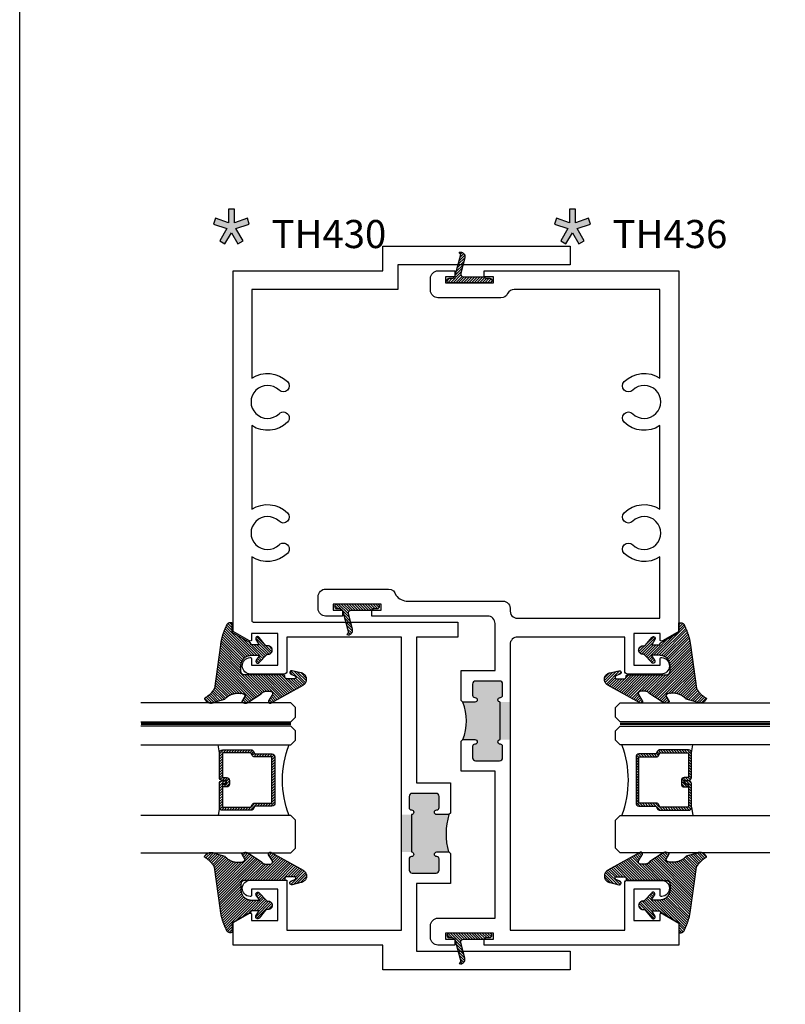
# Model space of a CAD drawing. Units: inches. Extents: x 0 to 108, y -4 to 43.
# Drawn here: x 38 to 43, y 17 to 24 of the extents above; entities that cross this region are included whole.
import ezdxf

# ---------------------------------------------------------------- set-up
doc = ezdxf.new("R2010")
doc.units = ezdxf.units.IN
doc.header["$LTSCALE"] = 0.5
doc.header["$MEASUREMENT"] = 0
doc.linetypes.add('HIDDEN2', pattern=[0.1875, 0.125, -0.0625])
for name, color, linetype in [('Arcadia-Graphic', 5, 'Continuous'), ('Arcadia-Hidden', 1, 'HIDDEN2'), ('Arcadia-Profile', 5, 'Continuous'), ('Arcadia-Shade', 8, 'Continuous'), ('Arcadia-Text', 3, 'Continuous')]:
    doc.layers.add(name, color=color, linetype=linetype)
doc.layers.add('Arcadia-Mview', color=6, linetype='Continuous', plot=False)
doc.styles.get("Standard").update_dxf_attribs({"font": 'ARIALN.TTF'})

# ---------------------------------------------------------------- blocks, each defined once
blk = doc.blocks.new('Star')
at = {"layer": 'Arcadia-Shade', "lineweight": -3}
h = blk.add_hatch(color=256, dxfattribs=at)
h.dxf.hatch_style = 1
h.paths.add_polyline_path([(-0.1711, 0.1127), (-0.2568, 0.1422), (-0.27, 0.1039), (-0.181, 0.0733), (-0.229, -0.0077), (-0.1942, -0.0284), (-0.1509, 0.0446), (-0.1075, -0.0284), (-0.0727, -0.0077), (-0.1207, 0.0733), (-0.0317, 0.1039), (-0.0449, 0.1422), (-0.1306, 0.1127), (-0.1306, 0.2034), (-0.1711, 0.2034)])
at = {"layer": 'Arcadia-Text', "lineweight": -3}
blk.add_lwpolyline([(-0.1509, 0.0446), (-0.1075, -0.0284), (-0.0727, -0.0077), (-0.1207, 0.0733), (-0.0317, 0.1039), (-0.0449, 0.1422), (-0.1306, 0.1127), (-0.1306, 0.2034), (-0.1711, 0.2034), (-0.1711, 0.1127), (-0.2568, 0.1422), (-0.27, 0.1039), (-0.181, 0.0733), (-0.229, -0.0077), (-0.1942, -0.0284)], close=True, dxfattribs=at)
blk = doc.blocks.new('VTL-10')
at = {"layer": 'Arcadia-Shade', "lineweight": -3}
h = blk.add_hatch(dxfattribs=at)
h.set_pattern_fill('ANSI31', color=256, scale=0.1, style=0)
h.set_pattern_definition([(45, (-30.978823, 77.044971), (-0.0088388348, 0.0088388348), [])])
h.paths.add_polyline_path([(0.1619, 0.2614), (0.1616, 0.2632), (0.1612, 0.2649), (0.1607, 0.2666), (0.1601, 0.2682), (0.1594, 0.2698), (0.1586, 0.2714), (0.1577, 0.2729), (0.1567, 0.2744), (0.1557, 0.2758), (0.1545, 0.2772), (0.1533, 0.2784), (0.152, 0.2796), (0.1507, 0.2808), (0.1492, 0.2818), (0.1477, 0.2828), (0.1462, 0.2836), (0.1446, 0.2844), (0.143, 0.2851), (0.1413, 0.2856), (0.1396, 0.2861), (0.1379, 0.2865), (0.134, 0.2885), (0.13, 0.2904), (0.126, 0.2923), (0.122, 0.2941), (0.118, 0.2959), (0.1139, 0.2976), (0.1098, 0.2993), (0.1057, 0.301), (0.1016, 0.3026), (0.0975, 0.3041), (0.0933, 0.3056), (0.0892, 0.307), (0.085, 0.3084), (0.0808, 0.3098), (0.0766, 0.3111), (0.0723, 0.3123), (0.0681, 0.3135), (0.0638, 0.3146), (0.0595, 0.3157), (0.0552, 0.3168), (0.0509, 0.3178), (0.0466, 0.3187), (0.0423, 0.3196), (0.038, 0.3204), (0.0336, 0.3212), (0.0293, 0.3219), (0.0249, 0.3226), (0.0206, 0.3232), (0.0162, 0.3238), (0.0118, 0.3243), (-0.2761, 0.3645), (-0.2789, 0.3661), (-0.2816, 0.3678), (-0.2843, 0.3695), (-0.287, 0.3712), (-0.2896, 0.373), (-0.2922, 0.3749), (-0.2948, 0.3768), (-0.2973, 0.3787), (-0.2998, 0.3807), (-0.3023, 0.3827), (-0.3047, 0.3848), (-0.3071, 0.3869), (-0.3094, 0.3891), (-0.3117, 0.3913), (-0.314, 0.3935), (-0.3162, 0.3958), (-0.3184, 0.3981), (-0.3206, 0.4005), (-0.3227, 0.4029), (-0.3247, 0.4054), (-0.3267, 0.4078), (-0.3287, 0.4104), (-0.3306, 0.4129), (-0.3325, 0.4155), (-0.3343, 0.4181), (-0.3361, 0.4208), (-0.3378, 0.4234), (-0.3395, 0.4262), (-0.3411, 0.4289), (-0.3427, 0.4317), (-0.3454, 0.4305), (-0.348, 0.4293), (-0.3505, 0.4278), (-0.3529, 0.4263), (-0.3553, 0.4245), (-0.3575, 0.4227), (-0.3589, 0.4214), (-0.3603, 0.4199), (-0.3616, 0.4186), (-0.3635, 0.4164), (-0.3652, 0.414), (-0.3668, 0.4116), (-0.3682, 0.4091), (-0.3695, 0.4065), (-0.3706, 0.4038), (-0.3716, 0.4011), (-0.3724, 0.3983), (-0.373, 0.3955), (-0.3735, 0.3926), (-0.3738, 0.3897), (-0.3739, 0.3868), (-0.3739, 0.3839), (-0.3737, 0.3811), (-0.3733, 0.3782), (-0.3727, 0.3753), (-0.372, 0.3725), (-0.3711, 0.3698), (-0.3701, 0.3671), (-0.3689, 0.3644), (-0.3675, 0.3619), (-0.366, 0.3594), (-0.3477, 0.295), (-0.3448, 0.2925), (-0.3421, 0.2899), (-0.3394, 0.2871), (-0.3368, 0.2843), (-0.3343, 0.2814), (-0.3319, 0.2784), (-0.3296, 0.2753), (-0.3274, 0.2722), (-0.3254, 0.269), (-0.3234, 0.2657), (-0.3215, 0.2623), (-0.3198, 0.2589), (-0.3182, 0.2555), (-0.3167, 0.252), (-0.3153, 0.2484), (-0.314, 0.2448), (-0.3129, 0.2411), (-0.3119, 0.2374), (-0.311, 0.2337), (-0.3102, 0.23), (-0.3096, 0.2262), (-0.3091, 0.2224), (-0.3087, 0.2186), (-0.3084, 0.2148), (-0.3083, 0.2109), (-0.3083, 0.2071), (-0.3085, 0.2033), (-0.3087, 0.1995), (-0.3091, 0.1957), (-0.3096, 0.1921), (-0.309, 0.188), (-0.3089, 0.1842), (-0.3093, 0.1803), (-0.3103, 0.1766), (-0.3117, 0.173), (-0.3136, 0.1696), (-0.3159, 0.1665), (-0.3186, 0.1637), (-0.3216, 0.1613), (-0.3249, 0.1593), (-0.3647, 0.1827), (-0.3658, 0.1814), (-0.3669, 0.18), (-0.3679, 0.1786), (-0.3689, 0.1772), (-0.3697, 0.1757), (-0.3705, 0.1742), (-0.3713, 0.1727), (-0.3719, 0.1711), (-0.3725, 0.1695), (-0.373, 0.1679), (-0.3735, 0.1662), (-0.3738, 0.1645), (-0.3741, 0.1628), (-0.3743, 0.1611), (-0.3744, 0.1594), (-0.3745, 0.1577), (-0.3744, 0.156), (-0.3743, 0.1543), (-0.3741, 0.1526), (-0.3738, 0.1509), (-0.3735, 0.1492), (-0.373, 0.1476), (-0.3725, 0.1459), (-0.372, 0.1443), (-0.3713, 0.1427), (-0.3706, 0.1412), (-0.3698, 0.1397), (-0.3689, 0.1382), (-0.368, 0.1368), (-0.367, 0.1354), (-0.313, 0.0523), (-0.3098, 0.0503), (-0.307, 0.0479), (-0.3044, 0.0454), (-0.3021, 0.0425), (-0.3001, 0.0394), (-0.2984, 0.0362), (-0.2971, 0.0327), (-0.2962, 0.0292), (-0.2956, 0.0256), (-0.2954, 0.0227), (-0.2954, -0.0104), (-0.2962, -0.0136), (-0.2975, -0.0164), (-0.2993, -0.0188), (-0.3015, -0.0208), (-0.3042, -0.0224), (-0.307, -0.0234), (-0.31, -0.0237), (-0.3131, -0.0235), (-0.3162, -0.0226), (-0.3583, 0.0032), (-0.3592, 0.0036), (-0.3602, 0.0039), (-0.3612, 0.0041), (-0.3622, 0.0043), (-0.3632, 0.0043), (-0.3643, 0.0043), (-0.3653, 0.0042), (-0.3663, 0.004), (-0.3673, 0.0037), (-0.3682, 0.0033), (-0.3692, 0.0029), (-0.37, 0.0023), (-0.3709, 0.0017), (-0.3717, 0.0011), (-0.3724, 0.0003), (-0.373, -0.0005), (-0.3736, -0.0013), (-0.3741, -0.0022), (-0.3745, -0.0031), (-0.3749, -0.0041), (-0.3752, -0.0051), (-0.3753, -0.0061), (-0.3754, -0.0071), (-0.3754, -0.0081), (-0.3753, -0.0092), (-0.3752, -0.0102), (-0.3749, -0.0112), (-0.3746, -0.0121), (-0.3741, -0.0131), (-0.3736, -0.014), (-0.2546, -0.2264), (-0.2528, -0.2296), (-0.2507, -0.2326), (-0.2483, -0.2355), (-0.2458, -0.2381), (-0.243, -0.2406), (-0.24, -0.2427), (-0.2368, -0.2446), (-0.2335, -0.2463), (-0.2301, -0.2476), (-0.2266, -0.2487), (-0.2229, -0.2495), (-0.2193, -0.2499), (-0.2156, -0.2501), (-0.2119, -0.2499), (-0.2082, -0.2494), (-0.2046, -0.2486), (-0.2011, -0.2475), (-0.1977, -0.2461), (-0.1944, -0.2444), (-0.1912, -0.2425), (-0.1883, -0.2402), (-0.1855, -0.2378), (-0.183, -0.2351), (-0.1807, -0.2322), (-0.1786, -0.2291), (-0.1768, -0.2259), (-0.1753, -0.2225), (-0.1741, -0.219), (-0.1732, -0.2155), (-0.1726, -0.2118), (-0.1585, -0.1535), (-0.1583, -0.1523), (-0.1582, -0.1511), (-0.1582, -0.1499), (-0.1583, -0.1487), (-0.1586, -0.1476), (-0.1589, -0.1464), (-0.1594, -0.1453), (-0.16, -0.1443), (-0.1607, -0.1433), (-0.1614, -0.1424), (-0.1623, -0.1416), (-0.1632, -0.1409), (-0.1642, -0.1402), (-0.1653, -0.1397), (-0.1664, -0.1393), (-0.1675, -0.1389), (-0.1687, -0.1387), (-0.1699, -0.1386), (-0.1711, -0.1387), (-0.1723, -0.1388), (-0.1734, -0.1391), (-0.1746, -0.1395), (-0.1756, -0.14), (-0.1767, -0.1406), (-0.1776, -0.1413), (-0.1785, -0.142), (-0.1793, -0.1429), (-0.1801, -0.1439), (-0.1807, -0.1449), (-0.1812, -0.1459), (-0.1932, -0.174), (-0.1955, -0.1766), (-0.1987, -0.1783), (-0.2024, -0.1787), (-0.206, -0.1778), (-0.209, -0.1757), (-0.2111, -0.1727), (-0.2117, -0.1697), (-0.2117, -0.1139), (-0.2106, -0.1108), (-0.2087, -0.1083), (-0.2061, -0.1065), (-0.2032, -0.1056), (-0.1966, -0.1056), (-0.1961, -0.1056), (-0.1955, -0.1055), (-0.195, -0.1055), (-0.1945, -0.1054), (-0.194, -0.1053), (-0.1935, -0.1051), (-0.193, -0.1049), (-0.1925, -0.1047), (-0.192, -0.1045), (-0.1916, -0.1043), (-0.1911, -0.104), (-0.1907, -0.1037), (-0.1903, -0.1034), (-0.1899, -0.103), (-0.1895, -0.1027), (-0.1891, -0.1023), (-0.1888, -0.1019), (-0.1885, -0.1015), (-0.1882, -0.101), (-0.1879, -0.1006), (-0.1877, -0.1001), (-0.1874, -0.0997), (-0.1872, -0.0992), (-0.1871, -0.0987), (-0.1869, -0.0982), (-0.1868, -0.0977), (-0.1867, -0.0972), (-0.1866, -0.0966), (-0.1866, -0.0961), (-0.1866, -0.0956), (-0.1866, 0.1645), (-0.1861, 0.1681), (-0.185, 0.1719), (-0.1833, 0.1754), (-0.1811, 0.1787), (-0.1784, 0.1815), (-0.1752, 0.1839), (-0.1718, 0.1858), (-0.1681, 0.1871), (-0.1642, 0.1878), (-0.1616, 0.1879), (-0.1229, 0.1879), (-0.1181, 0.1875), (-0.1144, 0.187), (-0.1108, 0.1864), (-0.1073, 0.1855), (-0.1038, 0.1845), (-0.1003, 0.1832), (-0.0969, 0.1818), (-0.0936, 0.1803), (-0.0904, 0.1785), (-0.0873, 0.1766), (-0.0842, 0.1745), (-0.0813, 0.1723), (-0.0785, 0.1699), (-0.0759, 0.1674), (-0.0734, 0.1647), (-0.071, 0.1619), (-0.0688, 0.159), (-0.0667, 0.156), (-0.0648, 0.1529), (-0.063, 0.1497), (-0.0614, 0.1464), (-0.06, 0.143), (-0.0588, 0.1395), (-0.0578, 0.136), (-0.0569, 0.1324), (-0.0562, 0.1288), (-0.0558, 0.1252), (-0.0555, 0.1216), (-0.0554, 0.1179), (-0.0554, 0.0627), (-0.0887, 0.0852), (-0.0898, 0.0858), (-0.0909, 0.0864), (-0.0921, 0.0868), (-0.0933, 0.0871), (-0.0945, 0.0873), (-0.0958, 0.0873), (-0.097, 0.0873), (-0.0982, 0.0871), (-0.0994, 0.0868), (-0.1006, 0.0863), (-0.1017, 0.0858), (-0.1028, 0.0851), (-0.1038, 0.0844), (-0.1047, 0.0835), (-0.1055, 0.0826), (-0.1062, 0.0816), (-0.1069, 0.0805), (-0.1074, 0.0794), (-0.1078, 0.0782), (-0.108, 0.077), (-0.1082, 0.0758), (-0.1082, 0.0745), (-0.1081, 0.0733), (-0.1079, 0.0721), (-0.1076, 0.0709), (-0.1071, 0.0697), (-0.1066, 0.0686), (-0.1059, 0.0676), (-0.1051, 0.0666), (-0.1043, 0.0657), (-0.0507, 0.0156), (-0.0492, 0.0129), (-0.0487, 0.0104), (-0.0487, 0.0067), (-0.0486, 0.0037), (-0.0481, 0.0008), (-0.0474, -0.002), (-0.0463, -0.0047), (-0.045, -0.0073), (-0.0434, -0.0098), (-0.0415, -0.0121), (-0.0395, -0.0142), (-0.0372, -0.016), (-0.0347, -0.0176), (-0.0321, -0.0189), (-0.0294, -0.02), (-0.0265, -0.0207), (-0.0237, -0.0212), (-0.0207, -0.0213), (-0.0178, -0.0212), (-0.0149, -0.0207), (-0.0121, -0.02), (-0.0093, -0.0189), (-0.0067, -0.0176), (-0.0043, -0.016), (-0.002, -0.0142), (0.0001, -0.0121), (0.0019, -0.0098), (0.0035, -0.0073), (0.0049, -0.0047), (0.0059, -0.002), (0.0067, 0.0008), (0.0071, 0.0037), (0.0073, 0.0067), (0.0073, 0.0168), (0.0082, 0.0198), (0.0099, 0.0221), (0.0644, 0.0672), (0.0654, 0.068), (0.0662, 0.069), (0.0669, 0.07), (0.0676, 0.071), (0.0681, 0.0722), (0.0685, 0.0734), (0.0688, 0.0746), (0.0689, 0.0758), (0.069, 0.0771), (0.0689, 0.0783), (0.0687, 0.0795), (0.0683, 0.0807), (0.0679, 0.0819), (0.0673, 0.083), (0.0667, 0.0841), (0.0659, 0.085), (0.065, 0.0859), (0.0641, 0.0867), (0.063, 0.0875), (0.062, 0.0881), (0.0608, 0.0885), (0.0596, 0.0889), (0.0584, 0.0892), (0.0572, 0.0893), (0.0559, 0.0893), (0.0547, 0.0892), (0.0534, 0.0889), (0.0522, 0.0886), (0.0511, 0.0881), (0.05, 0.0875), (0.0153, 0.0665), (0.0153, 0.1208), (0.0183, 0.1208), (0.0186, 0.1208), (0.019, 0.1208), (0.0194, 0.1209), (0.0198, 0.1209), (0.0201, 0.121), (0.0205, 0.121), (0.0209, 0.1211), (0.0213, 0.1212), (0.0216, 0.1213), (0.022, 0.1214), (0.0223, 0.1215), (0.0227, 0.1217), (0.023, 0.1218), (0.0234, 0.122), (0.0237, 0.1221), (0.0241, 0.1223), (0.0244, 0.1225), (0.0247, 0.1227), (0.0251, 0.1228), (0.0254, 0.1231), (0.0257, 0.1233), (0.026, 0.1235), (0.0263, 0.1237), (0.0266, 0.124), (0.0269, 0.1242), (0.0272, 0.1245), (0.0274, 0.1247), (0.0277, 0.125), (0.028, 0.1253), (0.0282, 0.1255), (0.0977, 0.2459), (0.1599, 0.2459), (0.1605, 0.2475), (0.161, 0.2492), (0.1614, 0.2509), (0.1618, 0.2527), (0.162, 0.2544), (0.1621, 0.2562), (0.1621, 0.2579), (0.162, 0.2597)])
at = {"layer": 'Arcadia-Profile'}
blk.add_lwpolyline([(0.0977, 0.2459), (0.1599, 0.2459), (0.1605, 0.2475), (0.161, 0.2492), (0.1614, 0.2509), (0.1618, 0.2527), (0.162, 0.2544), (0.1621, 0.2562), (0.1621, 0.2579), (0.162, 0.2597), (0.1619, 0.2614), (0.1616, 0.2632), (0.1612, 0.2649), (0.1607, 0.2666), (0.1601, 0.2682), (0.1594, 0.2698), (0.1586, 0.2714), (0.1577, 0.2729), (0.1567, 0.2744), (0.1557, 0.2758), (0.1545, 0.2772), (0.1533, 0.2784), (0.152, 0.2796), (0.1507, 0.2808), (0.1492, 0.2818), (0.1477, 0.2828), (0.1462, 0.2836), (0.1446, 0.2844), (0.143, 0.2851), (0.1413, 0.2856), (0.1396, 0.2861), (0.1379, 0.2865), (0.134, 0.2885), (0.13, 0.2904), (0.126, 0.2923), (0.122, 0.2941), (0.118, 0.2959), (0.1139, 0.2976), (0.1098, 0.2993), (0.1057, 0.301), (0.1016, 0.3026), (0.0975, 0.3041), (0.0933, 0.3056), (0.0892, 0.307), (0.085, 0.3084), (0.0808, 0.3098), (0.0766, 0.3111), (0.0723, 0.3123), (0.0681, 0.3135), (0.0638, 0.3146), (0.0595, 0.3157), (0.0552, 0.3168), (0.0509, 0.3178), (0.0466, 0.3187), (0.0423, 0.3196), (0.038, 0.3204), (0.0336, 0.3212), (0.0293, 0.3219), (0.0249, 0.3226), (0.0206, 0.3232), (0.0162, 0.3238), (0.0118, 0.3243), (-0.2761, 0.3645), (-0.2789, 0.3661), (-0.2816, 0.3678), (-0.2843, 0.3695), (-0.287, 0.3712), (-0.2896, 0.373), (-0.2922, 0.3749), (-0.2948, 0.3768), (-0.2973, 0.3787), (-0.2998, 0.3807), (-0.3023, 0.3827), (-0.3047, 0.3848), (-0.3071, 0.3869), (-0.3094, 0.3891), (-0.3117, 0.3913), (-0.314, 0.3935), (-0.3162, 0.3958), (-0.3184, 0.3981), (-0.3206, 0.4005), (-0.3227, 0.4029), (-0.3247, 0.4054), (-0.3267, 0.4078), (-0.3287, 0.4104), (-0.3306, 0.4129), (-0.3325, 0.4155), (-0.3343, 0.4181), (-0.3361, 0.4208), (-0.3378, 0.4234), (-0.3395, 0.4262), (-0.3411, 0.4289), (-0.3427, 0.4317), (-0.3454, 0.4305), (-0.348, 0.4293), (-0.3505, 0.4278), (-0.3529, 0.4263), (-0.3553, 0.4245), (-0.3575, 0.4227), (-0.3596, 0.4207), (-0.3616, 0.4186), (-0.3635, 0.4164), (-0.3652, 0.414), (-0.3668, 0.4116), (-0.3682, 0.4091), (-0.3695, 0.4065), (-0.3706, 0.4038), (-0.3716, 0.4011), (-0.3724, 0.3983), (-0.373, 0.3955), (-0.3735, 0.3926), (-0.3738, 0.3897), (-0.3739, 0.3868), (-0.3739, 0.3839), (-0.3737, 0.3811), (-0.3733, 0.3782), (-0.3727, 0.3753), (-0.372, 0.3725), (-0.3711, 0.3698), (-0.3701, 0.3671), (-0.3689, 0.3644), (-0.3675, 0.3619), (-0.366, 0.3594), (-0.3477, 0.295), (-0.3448, 0.2925), (-0.3421, 0.2899), (-0.3394, 0.2871), (-0.3368, 0.2843), (-0.3343, 0.2814), (-0.3319, 0.2784), (-0.3296, 0.2753), (-0.3274, 0.2722), (-0.3254, 0.269), (-0.3234, 0.2657), (-0.3215, 0.2623), (-0.3198, 0.2589), (-0.3182, 0.2555), (-0.3167, 0.252), (-0.3153, 0.2484), (-0.314, 0.2448), (-0.3129, 0.2411), (-0.3119, 0.2374), (-0.311, 0.2337), (-0.3102, 0.23), (-0.3096, 0.2262), (-0.3091, 0.2224), (-0.3087, 0.2186), (-0.3084, 0.2148), (-0.3083, 0.2109), (-0.3083, 0.2071), (-0.3085, 0.2033), (-0.3087, 0.1995), (-0.3091, 0.1957), (-0.3096, 0.1919), (-0.3094, 0.1906), (-0.3092, 0.1893), (-0.3091, 0.188), (-0.309, 0.1868), (-0.3089, 0.1855), (-0.309, 0.1842), (-0.3091, 0.1829), (-0.3092, 0.1816), (-0.3094, 0.1803), (-0.3097, 0.1791), (-0.31, 0.1778), (-0.3103, 0.1766), (-0.3108, 0.1754), (-0.3112, 0.1742), (-0.3118, 0.173), (-0.3123, 0.1718), (-0.313, 0.1707), (-0.3136, 0.1696), (-0.3144, 0.1685), (-0.3151, 0.1675), (-0.3159, 0.1665), (-0.3168, 0.1656), (-0.3177, 0.1646), (-0.3186, 0.1637), (-0.3196, 0.1629), (-0.3206, 0.1621), (-0.3217, 0.1614), (-0.3227, 0.1606), (-0.3238, 0.16), (-0.325, 0.1594), (-0.3647, 0.1827), (-0.3658, 0.1814), (-0.3669, 0.18), (-0.3679, 0.1786), (-0.3689, 0.1772), (-0.3697, 0.1757), (-0.3705, 0.1742), (-0.3713, 0.1727), (-0.3719, 0.1711), (-0.3725, 0.1695), (-0.373, 0.1679), (-0.3735, 0.1662), (-0.3738, 0.1645), (-0.3741, 0.1628), (-0.3743, 0.1611), (-0.3744, 0.1594), (-0.3745, 0.1577), (-0.3744, 0.156), (-0.3743, 0.1543), (-0.3741, 0.1526), (-0.3738, 0.1509), (-0.3735, 0.1492), (-0.373, 0.1476), (-0.3725, 0.1459), (-0.372, 0.1443), (-0.3713, 0.1427), (-0.3706, 0.1412), (-0.3698, 0.1397), (-0.3689, 0.1382), (-0.368, 0.1368), (-0.367, 0.1354), (-0.3129, 0.0522), (-0.3119, 0.0516), (-0.3108, 0.0509), (-0.3098, 0.0502), (-0.3089, 0.0495), (-0.3079, 0.0487), (-0.307, 0.0479), (-0.3061, 0.0471), (-0.3052, 0.0462), (-0.3044, 0.0453), (-0.3036, 0.0444), (-0.3028, 0.0435), (-0.3021, 0.0425), (-0.3014, 0.0415), (-0.3007, 0.0405), (-0.3001, 0.0394), (-0.2995, 0.0383), (-0.299, 0.0373), (-0.2985, 0.0361), (-0.298, 0.035), (-0.2975, 0.0339), (-0.2971, 0.0327), (-0.2968, 0.0316), (-0.2965, 0.0304), (-0.2962, 0.0292), (-0.296, 0.028), (-0.2958, 0.0268), (-0.2956, 0.0256), (-0.2955, 0.0244), (-0.2955, 0.0231), (-0.2954, 0.0219), (-0.2954, -0.0087), (-0.2955, -0.0097), (-0.2956, -0.0107), (-0.2957, -0.0117), (-0.296, -0.0127), (-0.2963, -0.0136), (-0.2966, -0.0146), (-0.2971, -0.0155), (-0.2975, -0.0164), (-0.2981, -0.0172), (-0.2987, -0.018), (-0.2993, -0.0188), (-0.3, -0.0195), (-0.3008, -0.0202), (-0.3016, -0.0208), (-0.3024, -0.0214), (-0.3033, -0.0219), (-0.3042, -0.0223), (-0.3051, -0.0227), (-0.3061, -0.023), (-0.307, -0.0233), (-0.308, -0.0235), (-0.309, -0.0236), (-0.31, -0.0237), (-0.311, -0.0237), (-0.312, -0.0236), (-0.313, -0.0234), (-0.314, -0.0232), (-0.315, -0.023), (-0.3159, -0.0226), (-0.3169, -0.0222), (-0.3583, 0.0032), (-0.3592, 0.0036), (-0.3602, 0.0039), (-0.3612, 0.0041), (-0.3622, 0.0043), (-0.3632, 0.0043), (-0.3643, 0.0043), (-0.3653, 0.0042), (-0.3663, 0.004), (-0.3673, 0.0037), (-0.3682, 0.0033), (-0.3692, 0.0029), (-0.37, 0.0023), (-0.3709, 0.0017), (-0.3717, 0.0011), (-0.3724, 0.0003), (-0.373, -0.0005), (-0.3736, -0.0013), (-0.3741, -0.0022), (-0.3745, -0.0031), (-0.3749, -0.0041), (-0.3752, -0.0051), (-0.3753, -0.0061), (-0.3754, -0.0071), (-0.3754, -0.0081), (-0.3753, -0.0092), (-0.3752, -0.0102), (-0.3749, -0.0112), (-0.3746, -0.0121), (-0.3741, -0.0131), (-0.3736, -0.014), (-0.2546, -0.2264), (-0.2528, -0.2296), (-0.2507, -0.2326), (-0.2483, -0.2355), (-0.2458, -0.2381), (-0.243, -0.2406), (-0.24, -0.2427), (-0.2368, -0.2446), (-0.2335, -0.2463), (-0.2301, -0.2476), (-0.2266, -0.2487), (-0.2229, -0.2495), (-0.2193, -0.2499), (-0.2156, -0.2501), (-0.2119, -0.2499), (-0.2082, -0.2494), (-0.2046, -0.2486), (-0.2011, -0.2475), (-0.1977, -0.2461), (-0.1944, -0.2444), (-0.1912, -0.2425), (-0.1883, -0.2402), (-0.1855, -0.2378), (-0.183, -0.2351), (-0.1807, -0.2322), (-0.1786, -0.2291), (-0.1768, -0.2259), (-0.1753, -0.2225), (-0.1741, -0.219), (-0.1732, -0.2155), (-0.1726, -0.2118), (-0.1585, -0.1535), (-0.1583, -0.1523), (-0.1582, -0.1511), (-0.1582, -0.1499), (-0.1583, -0.1487), (-0.1586, -0.1476), (-0.1589, -0.1464), (-0.1594, -0.1453), (-0.16, -0.1443), (-0.1607, -0.1433), (-0.1614, -0.1424), (-0.1623, -0.1416), (-0.1632, -0.1409), (-0.1642, -0.1402), (-0.1653, -0.1397), (-0.1664, -0.1393), (-0.1675, -0.1389), (-0.1687, -0.1387), (-0.1699, -0.1386), (-0.1711, -0.1387), (-0.1723, -0.1388), (-0.1734, -0.1391), (-0.1746, -0.1395), (-0.1756, -0.14), (-0.1767, -0.1406), (-0.1776, -0.1413), (-0.1785, -0.142), (-0.1793, -0.1429), (-0.1801, -0.1439), (-0.1807, -0.1449), (-0.1812, -0.1459), (-0.1926, -0.1725), (-0.1929, -0.1733), (-0.1934, -0.1741), (-0.194, -0.1749), (-0.1946, -0.1756), (-0.1952, -0.1762), (-0.1959, -0.1767), (-0.1967, -0.1772), (-0.1975, -0.1777), (-0.1984, -0.178), (-0.1992, -0.1783), (-0.2001, -0.1785), (-0.201, -0.1786), (-0.2019, -0.1786), (-0.2029, -0.1785), (-0.2038, -0.1784), (-0.2046, -0.1782), (-0.2055, -0.1779), (-0.2063, -0.1775), (-0.2071, -0.177), (-0.2079, -0.1765), (-0.2086, -0.1759), (-0.2092, -0.1753), (-0.2098, -0.1746), (-0.2103, -0.1738), (-0.2107, -0.173), (-0.2111, -0.1722), (-0.2114, -0.1713), (-0.2116, -0.1704), (-0.2117, -0.1695), (-0.2117, -0.1686), (-0.2117, -0.1156), (-0.2117, -0.1151), (-0.2117, -0.1146), (-0.2116, -0.114), (-0.2115, -0.1135), (-0.2114, -0.113), (-0.2113, -0.1125), (-0.2111, -0.112), (-0.2109, -0.1115), (-0.2107, -0.1111), (-0.2104, -0.1106), (-0.2101, -0.1102), (-0.2098, -0.1097), (-0.2095, -0.1093), (-0.2092, -0.1089), (-0.2088, -0.1085), (-0.2084, -0.1082), (-0.208, -0.1078), (-0.2076, -0.1075), (-0.2072, -0.1072), (-0.2067, -0.1069), (-0.2063, -0.1067), (-0.2058, -0.1065), (-0.2053, -0.1063), (-0.2048, -0.1061), (-0.2043, -0.1059), (-0.2038, -0.1058), (-0.2033, -0.1057), (-0.2028, -0.1057), (-0.2023, -0.1056), (-0.2017, -0.1056), (-0.1966, -0.1056), (-0.1961, -0.1056), (-0.1955, -0.1055), (-0.195, -0.1055), (-0.1945, -0.1054), (-0.194, -0.1053), (-0.1935, -0.1051), (-0.193, -0.1049), (-0.1925, -0.1047), (-0.192, -0.1045), (-0.1916, -0.1043), (-0.1911, -0.104), (-0.1907, -0.1037), (-0.1903, -0.1034), (-0.1899, -0.103), (-0.1895, -0.1027), (-0.1891, -0.1023), (-0.1888, -0.1019), (-0.1885, -0.1015), (-0.1882, -0.101), (-0.1879, -0.1006), (-0.1877, -0.1001), (-0.1874, -0.0997), (-0.1872, -0.0992), (-0.1871, -0.0987), (-0.1869, -0.0982), (-0.1868, -0.0977), (-0.1867, -0.0972), (-0.1866, -0.0966), (-0.1866, -0.0961), (-0.1866, -0.0956), (-0.1866, 0.1629), (-0.1865, 0.1642), (-0.1864, 0.1655), (-0.1863, 0.1668), (-0.186, 0.1681), (-0.1857, 0.1694), (-0.1854, 0.1706), (-0.1849, 0.1719), (-0.1844, 0.1731), (-0.1839, 0.1742), (-0.1832, 0.1754), (-0.1825, 0.1765), (-0.1818, 0.1776), (-0.181, 0.1786), (-0.1802, 0.1796), (-0.1793, 0.1806), (-0.1783, 0.1815), (-0.1773, 0.1823), (-0.1763, 0.1831), (-0.1752, 0.1839), (-0.1741, 0.1845), (-0.1729, 0.1852), (-0.1717, 0.1857), (-0.1705, 0.1862), (-0.1693, 0.1867), (-0.168, 0.187), (-0.1668, 0.1873), (-0.1655, 0.1876), (-0.1642, 0.1878), (-0.1629, 0.1879), (-0.1616, 0.1879), (-0.1254, 0.1879), (-0.1217, 0.1878), (-0.1181, 0.1875), (-0.1144, 0.187), (-0.1108, 0.1864), (-0.1073, 0.1855), (-0.1038, 0.1845), (-0.1003, 0.1832), (-0.0969, 0.1818), (-0.0936, 0.1803), (-0.0904, 0.1785), (-0.0873, 0.1766), (-0.0842, 0.1745), (-0.0813, 0.1723), (-0.0785, 0.1699), (-0.0759, 0.1674), (-0.0734, 0.1647), (-0.071, 0.1619), (-0.0688, 0.159), (-0.0667, 0.156), (-0.0648, 0.1529), (-0.063, 0.1497), (-0.0614, 0.1464), (-0.06, 0.143), (-0.0588, 0.1395), (-0.0578, 0.136), (-0.0569, 0.1324), (-0.0562, 0.1288), (-0.0558, 0.1252), (-0.0555, 0.1216), (-0.0554, 0.1179), (-0.0554, 0.0627), (-0.0887, 0.0852), (-0.0898, 0.0858), (-0.0909, 0.0864), (-0.0921, 0.0868), (-0.0933, 0.0871), (-0.0945, 0.0873), (-0.0958, 0.0873), (-0.097, 0.0873), (-0.0982, 0.0871), (-0.0994, 0.0868), (-0.1006, 0.0863), (-0.1017, 0.0858), (-0.1028, 0.0851), (-0.1038, 0.0844), (-0.1047, 0.0835), (-0.1055, 0.0826), (-0.1062, 0.0816), (-0.1069, 0.0805), (-0.1074, 0.0794), (-0.1078, 0.0782), (-0.108, 0.077), (-0.1082, 0.0758), (-0.1082, 0.0745), (-0.1081, 0.0733), (-0.1079, 0.0721), (-0.1076, 0.0709), (-0.1071, 0.0697), (-0.1066, 0.0686), (-0.1059, 0.0676), (-0.1051, 0.0666), (-0.1043, 0.0657), (-0.0519, 0.0167), (-0.0517, 0.0165), (-0.0515, 0.0163), (-0.0513, 0.0161), (-0.0511, 0.0159), (-0.051, 0.0157), (-0.0508, 0.0155), (-0.0506, 0.0153), (-0.0505, 0.015), (-0.0503, 0.0148), (-0.0502, 0.0146), (-0.05, 0.0144), (-0.0499, 0.0141), (-0.0498, 0.0139), (-0.0497, 0.0136), (-0.0496, 0.0134), (-0.0494, 0.0131), (-0.0494, 0.0129), (-0.0493, 0.0126), (-0.0492, 0.0124), (-0.0491, 0.0121), (-0.049, 0.0118), (-0.049, 0.0116), (-0.0489, 0.0113), (-0.0489, 0.011), (-0.0488, 0.0108), (-0.0488, 0.0105), (-0.0488, 0.0102), (-0.0487, 0.0099), (-0.0487, 0.0097), (-0.0487, 0.0094), (-0.0487, 0.0067), (-0.0486, 0.0037), (-0.0481, 0.0008), (-0.0474, -0.002), (-0.0463, -0.0047), (-0.045, -0.0073), (-0.0434, -0.0098), (-0.0415, -0.0121), (-0.0395, -0.0142), (-0.0372, -0.016), (-0.0347, -0.0176), (-0.0321, -0.0189), (-0.0294, -0.02), (-0.0265, -0.0207), (-0.0237, -0.0212), (-0.0207, -0.0213), (-0.0178, -0.0212), (-0.0149, -0.0207), (-0.0121, -0.02), (-0.0093, -0.0189), (-0.0067, -0.0176), (-0.0043, -0.016), (-0.002, -0.0142), (0.0001, -0.0121), (0.0019, -0.0098), (0.0035, -0.0073), (0.0049, -0.0047), (0.0059, -0.002), (0.0067, 0.0008), (0.0071, 0.0037), (0.0073, 0.0067), (0.0073, 0.0152), (0.0073, 0.0155), (0.0073, 0.0158), (0.0073, 0.0161), (0.0073, 0.0164), (0.0074, 0.0167), (0.0074, 0.017), (0.0075, 0.0172), (0.0075, 0.0175), (0.0076, 0.0178), (0.0077, 0.0181), (0.0078, 0.0184), (0.0079, 0.0186), (0.008, 0.0189), (0.0081, 0.0192), (0.0082, 0.0195), (0.0084, 0.0197), (0.0085, 0.02), (0.0086, 0.0202), (0.0088, 0.0205), (0.0089, 0.0207), (0.0091, 0.021), (0.0093, 0.0212), (0.0095, 0.0214), (0.0096, 0.0217), (0.0098, 0.0219), (0.01, 0.0221), (0.0102, 0.0223), (0.0105, 0.0225), (0.0107, 0.0227), (0.0109, 0.0229), (0.0644, 0.0672), (0.0654, 0.068), (0.0662, 0.069), (0.0669, 0.07), (0.0676, 0.071), (0.0681, 0.0722), (0.0685, 0.0734), (0.0688, 0.0746), (0.0689, 0.0758), (0.069, 0.0771), (0.0689, 0.0783), (0.0687, 0.0795), (0.0683, 0.0807), (0.0679, 0.0819), (0.0673, 0.083), (0.0667, 0.0841), (0.0659, 0.085), (0.065, 0.0859), (0.0641, 0.0867), (0.063, 0.0875), (0.062, 0.0881), (0.0608, 0.0885), (0.0596, 0.0889), (0.0584, 0.0892), (0.0572, 0.0893), (0.0559, 0.0893), (0.0547, 0.0892), (0.0534, 0.0889), (0.0522, 0.0886), (0.0511, 0.0881), (0.05, 0.0875), (0.0153, 0.0665), (0.0153, 0.1208), (0.0183, 0.1208), (0.0186, 0.1208), (0.019, 0.1208), (0.0194, 0.1209), (0.0198, 0.1209), (0.0201, 0.121), (0.0205, 0.121), (0.0209, 0.1211), (0.0213, 0.1212), (0.0216, 0.1213), (0.022, 0.1214), (0.0223, 0.1215), (0.0227, 0.1217), (0.023, 0.1218), (0.0234, 0.122), (0.0237, 0.1221), (0.0241, 0.1223), (0.0244, 0.1225), (0.0247, 0.1227), (0.0251, 0.1228), (0.0254, 0.1231), (0.0257, 0.1233), (0.026, 0.1235), (0.0263, 0.1237), (0.0266, 0.124), (0.0269, 0.1242), (0.0272, 0.1245), (0.0274, 0.1247), (0.0277, 0.125), (0.028, 0.1253), (0.0282, 0.1255)], close=True, dxfattribs=at)
blk.add_lwpolyline([(-0.3608, 0.4194), (-0.3584, 0.4218)], dxfattribs=at)
blk.add_lwpolyline([(-0.3608, 0.4194), (-0.3584, 0.4218)], dxfattribs=at)
blk = doc.blocks.new('NG106')
at = {"layer": 'Arcadia-Shade', "lineweight": -3}
h = blk.add_hatch(dxfattribs=at)
h.set_pattern_fill('ANSI31', color=256, scale=0.1, angle=90, style=0)
h.set_pattern_definition([(135, (32.381779, -49.486501), (-0.0088388348, -0.0088388348), [])])
h.paths.add_polyline_path([(-0.0485, -0.0949, -0.339454), (-0.03, -0.119), (-0.03, -0.135, 1), (0, -0.135), (0, 0.135, 1), (-0.03, 0.135), (-0.03, 0.11), (-0.04, 0.0927), (-0.04, -0.039, -0.493145), (-0.0652, -0.0583), (-0.1672, -0.031, 0.590403), (-0.2037, -0.0688), (-0.1897, -0.057)])
at = {"layer": 'Arcadia-Profile'}
blk.add_lwpolyline([(-0.1897, -0.057), (-0.2037, -0.0688, -0.590403), (-0.1672, -0.031), (-0.0652, -0.0583, 0.493145), (-0.04, -0.039), (-0.04, 0.0927), (-0.03, 0.11), (-0.03, 0.135, -1), (0, 0.135), (0, -0.135, -1), (-0.03, -0.135), (-0.03, -0.119, 0.339454), (-0.0485, -0.0949)], format="xyb", close=True, dxfattribs=at)
blk = doc.blocks.new('*U36')
at = {"layer": 'Arcadia-Profile', "lineweight": -3}
h = blk.add_hatch(dxfattribs=at)
h.set_pattern_fill('ANSI31', color=256, scale=0.1, angle=270, style=0)
h.set_pattern_definition([(315, (-10.781985, 12.972068), (0.008838835, 0.008838835), [])])
edge = h.paths.add_edge_path()
edge.add_line((0.4401, -0.017), (0.4401, -0.041))
edge.add_arc((0.4598, -0.041), 0.0197, 180, 270)
edge.add_line((0.4598, -0.0607), (0.4848, -0.0607))
edge.add_line((0.4848, -0.0607), (0.4848, -0.041))
edge.add_line((0.4848, -0.041), (0.4598, -0.041))
edge.add_line((0.4598, -0.041), (0.4598, -0.017))
edge.add_line((0.4598, -0.017), (0.4879, -0.017))
edge.add_arc((0.4879, 0.0027), 0.0197, 270, 360)
edge.add_line((0.5076, 0.0027), (0.5076, 0.1676))
edge.add_arc((0.4879, 0.1676), 0.0197, 0, 90)
edge.add_line((0.4879, 0.1873), (0.2974, 0.1873))
edge.add_arc((0.2974, 0.1676), 0.0197, 90, 155.45293)
edge.add_line((0.2795, 0.1758), (0.2722, 0.1598))
edge.add_line((0.2722, 0.1598), (0.1573, 0.1598))
edge.add_arc((0.1573, 0.1402), 0.0197, 90, 180)
edge.add_line((0.1376, 0.1402), (0.1376, -0.1689))
edge.add_arc((0.1573, -0.1689), 0.0197, 180, 270)
edge.add_line((0.1573, -0.1886), (0.2722, -0.1886))
edge.add_line((0.2722, -0.1886), (0.2795, -0.2045))
edge.add_arc((0.2974, -0.1964), 0.0197, 204.54707, 270)
edge.add_line((0.2974, -0.216), (0.4879, -0.216))
edge.add_arc((0.4879, -0.1964), 0.0197, 270, 360)
edge.add_line((0.5076, -0.1964), (0.5076, -0.0387))
edge.add_arc((0.4879, -0.0387), 0.0197, 0, 90)
edge.add_line((0.4879, -0.019), (0.4637, -0.019))
edge.add_line((0.4637, -0.019), (0.4637, -0.0387))
edge.add_line((0.4637, -0.0387), (0.4879, -0.0387))
edge.add_line((0.4879, -0.0387), (0.4879, -0.1964))
edge.add_line((0.4879, -0.1964), (0.2974, -0.1964))
edge.add_line((0.2974, -0.1964), (0.2901, -0.1804))
edge.add_arc((0.2722, -0.1886), 0.0197, 24.54707, 90)
edge.add_line((0.2722, -0.1689), (0.1573, -0.1689))
edge.add_line((0.1573, -0.1689), (0.1573, 0.1402))
edge.add_line((0.1573, 0.1402), (0.2722, 0.1402))
edge.add_arc((0.2722, 0.1598), 0.0197, 270, 335.45293)
edge.add_line((0.2901, 0.1517), (0.2974, 0.1676))
edge.add_line((0.2974, 0.1676), (0.4879, 0.1676))
edge.add_line((0.4879, 0.1676), (0.4879, 0.0027))
edge.add_line((0.4879, 0.0027), (0.4598, 0.0027))
edge.add_arc((0.4598, -0.017), 0.0197, 90, 180)
at = {"layer": 'Arcadia-Hidden', "const_width": 0.0156}
blk.add_lwpolyline([(0.0312, 0.3606), (1.0312, 0.3606)], dxfattribs=at)
at = {"layer": 'Arcadia-Profile'}
for p, q in [((0.5076, 0.1676), (0.5169, 0.2212)), ((0.5076, -0.1964), (0.5169, -0.25)), ((0.2815, -0.208), (0.2857, -0.2122))]:
    blk.add_line(p, q, dxfattribs=at)
for points in [[(1.0312, 0.375), (0.0312, 0.375), (0, 0.4062), (0, 0.4687), (0.0312, 0.5), (1.0312, 0.5)], [(1.0312, 0.2212), (0.0312, 0.2212), (0, 0.2525), (0, 0.315), (0.0312, 0.3462), (1.0312, 0.3462)], [(1.0312, -0.5), (0.0312, -0.5), (0, -0.4687), (0, -0.2812), (0.0312, -0.25), (1.0312, -0.25)]]:
    blk.add_lwpolyline(points, dxfattribs=at)
blk.add_lwpolyline([(0.4401, -0.017), (0.4401, -0.041, 0.414214), (0.4598, -0.0607), (0.4848, -0.0607), (0.4848, -0.041), (0.4598, -0.041), (0.4598, -0.017), (0.4879, -0.017, 0.414214), (0.5076, 0.0027), (0.5076, 0.1676, 0.414214), (0.4879, 0.1873), (0.2974, 0.1873, 0.293619), (0.2795, 0.1758), (0.2722, 0.1598), (0.1573, 0.1598, 0.414214), (0.1376, 0.1402), (0.1376, -0.1689, 0.414214), (0.1573, -0.1886), (0.2722, -0.1886), (0.2795, -0.2045, 0.293619), (0.2974, -0.216), (0.4879, -0.216, 0.414214), (0.5076, -0.1964), (0.5076, -0.0387, 0.414214), (0.4879, -0.019), (0.4637, -0.019), (0.4637, -0.0387), (0.4879, -0.0387), (0.4879, -0.1964), (0.2974, -0.1964), (0.2901, -0.1804, 0.293619), (0.2722, -0.1689), (0.1573, -0.1689), (0.1573, 0.1402), (0.2722, 0.1402, 0.293619), (0.2901, 0.1517), (0.2974, 0.1676), (0.4879, 0.1676), (0.4879, 0.0027), (0.4598, 0.0027, 0.414214)], format="xyb", close=True, dxfattribs=at)
blk.add_arc((-0.571, -0.0144), 0.6575, 339.00065, 20.99935, dxfattribs=at)

msp = doc.modelspace()

# ---------------------------------------------------------------- hatches: boundary and pattern name
at = {"layer": 'Arcadia-Profile', "lineweight": -3}
h = msp.add_hatch(color=256, dxfattribs=at)
h.dxf.hatch_style = 1
h.paths.add_polyline_path([(41.27169, 19.18782), (41.20619, 19.18782, -1), (41.20619, 19.21882), (41.20669, 19.21882, 0.4142136), (41.22169, 19.23382), (41.22169, 19.30882, 0.4142136), (41.20169, 19.32882), (41.04169, 19.32882, 0.4142136), (41.02169, 19.30882), (41.02169, 19.23382, 0.4191045), (41.03694, 19.21882, -1.0082298), (41.03719, 19.18782), (40.95619, 19.18782, -0.1979911), (40.95619, 18.93782), (41.03719, 18.93782, -1), (41.03719, 18.90682), (41.03669, 18.90682, 0.4142136), (41.02169, 18.89182), (41.02169, 18.81682, 0.4142136), (41.04169, 18.79682), (41.20169, 18.79682, 0.4142136), (41.22169, 18.81682), (41.22169, 18.89182, 0.4191045), (41.20645, 18.90682, -1.0082298), (41.20619, 18.93782), (41.27169, 18.93782)])
h = msp.add_hatch(color=256, dxfattribs=at)
h.dxf.hatch_style = 1
h.paths.add_polyline_path([(40.86369, 18.43782), (40.78269, 18.43782, -1), (40.78269, 18.46882), (40.78319, 18.46882, 0.4142136), (40.79819, 18.48382), (40.79819, 18.55882, 0.4142136), (40.77819, 18.57882), (40.61819, 18.57882, 0.4142136), (40.59819, 18.55882), (40.59819, 18.48382, 0.4191045), (40.61344, 18.46882, -1.0082298), (40.61369, 18.43782), (40.54819, 18.43782), (40.54819, 18.18782), (40.61369, 18.18782, -1), (40.61369, 18.15682), (40.61319, 18.15682, 0.4142136), (40.59819, 18.14182), (40.59819, 18.06682, 0.4142136), (40.61819, 18.04682), (40.77819, 18.04682, 0.4142136), (40.79819, 18.06682), (40.79819, 18.14182, 0.4191045), (40.78295, 18.15682, -1.0082298), (40.78269, 18.18782), (40.86023, 18.18782, -0.1381273)])

# ---------------------------------------------------------------- linework, layer by layer
at = {"layer": 'Arcadia-Mview', "lineweight": -3}
msp.add_lwpolyline([(38, 37.31833), (70, 37.31833), (70, 0), (38, 0)], close=True, dxfattribs=at)
at = {"layer": 'Arcadia-Profile'}
for points in [[(39.78645, 20.18088, -0.3545199), (39.54819, 20.15797), (39.54819, 19.74731), (39.54819, 19.73231, 0.4142136), (39.55819, 19.72231), (40.92369, 19.72231), (40.92369, 19.62231), (40.64819, 19.62231), (40.64819, 18.64882), (40.87369, 18.64882), (40.87369, 18.44782), (40.86369, 18.43782), (40.78269, 18.43782, -1), (40.78269, 18.46882), (40.78319, 18.46882, 0.4142136), (40.79819, 18.48382), (40.79819, 18.55882, 0.4142136), (40.77819, 18.57882), (40.61819, 18.57882, 0.4142136), (40.59819, 18.55882), (40.59819, 18.48382, 0.4142136), (40.61319, 18.46882), (40.61369, 18.46882, -1), (40.61369, 18.43782), (40.61369, 18.18782, -1), (40.61369, 18.15682), (40.61319, 18.15682, 0.4142136), (40.59819, 18.14182), (40.59819, 18.06682, 0.4142136), (40.61819, 18.04682), (40.77819, 18.04682, 0.4142136), (40.79819, 18.06682), (40.79819, 18.14182, 0.4142136), (40.78319, 18.15682), (40.78269, 18.15682, -1), (40.78269, 18.18782), (40.86369, 18.18782), (40.87369, 18.17782), (40.87369, 17.97682), (40.64819, 17.97682), (40.64819, 17.52632), (41.67319, 17.52632), (41.67319, 17.40182), (40.42319, 17.40182), (40.42319, 17.56632), (39.42319, 17.56632), (39.42319, 17.71027, -0.2679492), (39.42819, 17.71893), (39.53219, 17.77898, -0.5773503), (39.54719, 17.77032), (39.54719, 17.73032), (39.72319, 17.73032), (39.72319, 17.94032), (39.54719, 17.94032), (39.54719, 17.90032, -0.4342112), (39.53652, 17.89034, -0.9666665), (39.54024, 18.00032), (39.78319, 18.00032), (39.78319, 17.66632), (40.54819, 17.66632), (40.54819, 19.62231), (39.78319, 19.62231), (39.78319, 19.39532, -0.4142136), (39.76319, 19.37532), (39.54024, 19.37532, -0.9666665), (39.53652, 19.48529, -0.4342112), (39.54719, 19.47532), (39.54719, 19.43532), (39.72319, 19.43532), (39.72319, 19.64532), (39.54719, 19.64532), (39.54719, 19.60532, -0.5773503), (39.53219, 19.59666), (39.42319, 19.65959), (39.42319, 22.06632), (40.42319, 22.06632), (40.42319, 22.23082), (41.67319, 22.23082), (41.67319, 22.10632), (40.52319, 22.10632), (40.52319, 21.94132), (39.54819, 21.94132), (39.54819, 21.34967, -0.3545199), (39.78645, 21.32676, -1), (39.73034, 21.26973, 2.3867142), (39.73034, 21.11291, -1), (39.78645, 21.05588, -0.3545199), (39.54819, 21.03297), (39.54819, 20.47467, -0.3545199), (39.78645, 20.45176, -1), (39.73034, 20.39473, 2.3867142), (39.73034, 20.23791, -1)], [(41.25534, 21.91382, -0.2832369), (41.21069, 21.88632), (40.79069, 21.88632, -0.4142136), (40.74069, 21.93632), (40.74069, 22.01632, -0.4142136), (40.79069, 22.06632), (40.90319, 22.06632), (40.90319, 22.02632), (40.84069, 22.02632), (40.84069, 21.98632), (41.16069, 21.98632), (41.16069, 22.02632), (41.09819, 22.02632), (41.09819, 22.06632), (42.39669, 22.06632), (42.39669, 19.65959), (42.28769, 19.59666, -0.5773503), (42.27269, 19.60532), (42.27269, 19.64532), (42.09669, 19.64532), (42.09669, 19.43532), (42.27269, 19.43532), (42.27269, 19.47532, -0.4342112), (42.28337, 19.48529, -0.9666665), (42.27964, 19.37532), (42.05669, 19.37532, -0.4142136), (42.03669, 19.39532), (42.03669, 19.62231), (41.32169, 19.62231, 0.4142136), (41.27169, 19.57231), (41.27169, 17.66632), (42.03669, 17.66632), (42.03669, 17.98032, -0.4142136), (42.05669, 18.00032), (42.27964, 18.00032, -0.9666665), (42.28337, 17.89034, -0.4342112), (42.27269, 17.90032), (42.27269, 17.94032), (42.09669, 17.94032), (42.09669, 17.73032), (42.27269, 17.73032), (42.27269, 17.77032, -0.5773503), (42.28769, 17.77898), (42.39169, 17.71893, -0.2679492), (42.39669, 17.71027), (42.39669, 17.56632), (41.09819, 17.56632), (41.09819, 17.60632), (41.16069, 17.60632), (41.16069, 17.64632), (40.84069, 17.64632), (40.84069, 17.60632), (40.90319, 17.60632), (40.90319, 17.56632), (40.79069, 17.56632, -0.4142136), (40.74069, 17.61632), (40.74069, 17.69632, -0.4142136), (40.79069, 17.74632), (41.17169, 17.74632), (41.17169, 18.72682), (40.94619, 18.72682), (40.94619, 18.92782), (40.95619, 18.93782), (41.03719, 18.93782, -1), (41.03719, 18.90682), (41.03669, 18.90682, 0.4142136), (41.02169, 18.89182), (41.02169, 18.81682, 0.4142136), (41.04169, 18.79682), (41.20169, 18.79682, 0.4142136), (41.22169, 18.81682), (41.22169, 18.89182, 0.4142136), (41.20669, 18.90682), (41.20619, 18.90682, -1), (41.20619, 18.93782), (41.20619, 19.18782, -1), (41.20619, 19.21882), (41.20669, 19.21882, 0.4142136), (41.22169, 19.23382), (41.22169, 19.30882, 0.4142136), (41.20169, 19.32882), (41.04169, 19.32882, 0.4142136), (41.02169, 19.30882), (41.02169, 19.23382, 0.4142136), (41.03669, 19.21882), (41.03719, 19.21882, -1), (41.03719, 19.18782), (40.95619, 19.18782), (40.94619, 19.19782), (40.94619, 19.39882), (41.17169, 19.39882), (41.17169, 19.71231, 0.4142136), (41.12169, 19.76231), (40.34869, 19.76231), (40.34869, 19.80231), (40.41119, 19.80231), (40.41119, 19.84231), (40.09119, 19.84231), (40.09119, 19.80231), (40.15369, 19.80231), (40.15369, 19.76231), (40.04119, 19.76231, -0.4142136), (39.99119, 19.81231), (39.99119, 19.89231, -0.4142136), (40.04119, 19.94231), (40.46119, 19.94231, -0.356394), (40.51018, 19.90231, 0.2520343), (40.59017, 19.86231), (41.22282, 19.86231, -0.459034), (41.27226, 19.80481, 0.459034), (41.32169, 19.74731), (42.27169, 19.74731), (42.27169, 20.15797, -0.3545199), (42.03344, 20.18088, -1), (42.08955, 20.23791, 2.3867142), (42.08955, 20.39473, -1), (42.03344, 20.45176, -0.3545199), (42.27169, 20.47467), (42.27169, 21.03297, -0.3545199), (42.03344, 21.05588, -1), (42.08955, 21.11291, 2.3867142), (42.08955, 21.26973, -1), (42.03344, 21.32676, -0.3545199), (42.27169, 21.34967), (42.27169, 21.94132), (41.3, 21.94132, 0.2832369)]]:
    msp.add_lwpolyline(points, format="xyb", close=True, dxfattribs=at)
at = {"layer": 'Arcadia-Profile', "lineweight": -3}
for centre, radius, start, end in [((40.6529, 19.06282), 0.32805, 337.601571, 22.398429), ((41.30581, 18.30666), 0.46116, 163.476502, 194.933893)]:
    msp.add_arc(centre, radius, start, end, dxfattribs=at)

# ---------------------------------------------------------------- block references
at = {"lineweight": -3, "xscale": -1}
msp.add_blockref('*U36', (39.84017, 18.68242), dxfattribs=at)
at = {"lineweight": -3}
msp.add_blockref('*U36', (41.9744, 18.68242), dxfattribs=at)
at = {"layer": 'Arcadia-Graphic', "lineweight": -3}
for p in [(39.56362, 22.27442), (41.83885, 22.27442)]:
    msp.add_blockref('Star', p, dxfattribs=at)
at = {"layer": 'Arcadia-Profile'}
for p, rotation in [((39.66377, 19.55594), 90.00000000000001), ((42.1508, 17.81129), 270)]:
    msp.add_blockref('VTL-10', p, dxfattribs=dict(at, rotation=rotation))
at = {"layer": 'Arcadia-Profile', "xscale": -1}
for p, rotation in [((42.1508, 19.55594), 270), ((39.66377, 17.81129), 90)]:
    msp.add_blockref('VTL-10', p, dxfattribs=dict(at, rotation=rotation))
at = {"layer": 'Arcadia-Shade', "lineweight": -3, "rotation": 270}
msp.add_blockref('NG106', (41.00069, 21.98632), dxfattribs=at)
at = {"layer": 'Arcadia-Shade', "lineweight": -3, "xscale": -1, "rotation": 270}
for p in [(40.25119, 19.84231), (41.00069, 17.64632)]:
    msp.add_blockref('NG106', p, dxfattribs=at)

# ---------------------------------------------------------------- texts
at = {"layer": 'Arcadia-Text', "lineweight": -3}
for s, p in [('TH430', (39.68031, 22.21799)), ('TH436', (41.95554, 22.21799))]:
    msp.add_text(s, height=0.1875, dxfattribs=at).set_placement(p)

doc.saveas('drawing.dxf')
